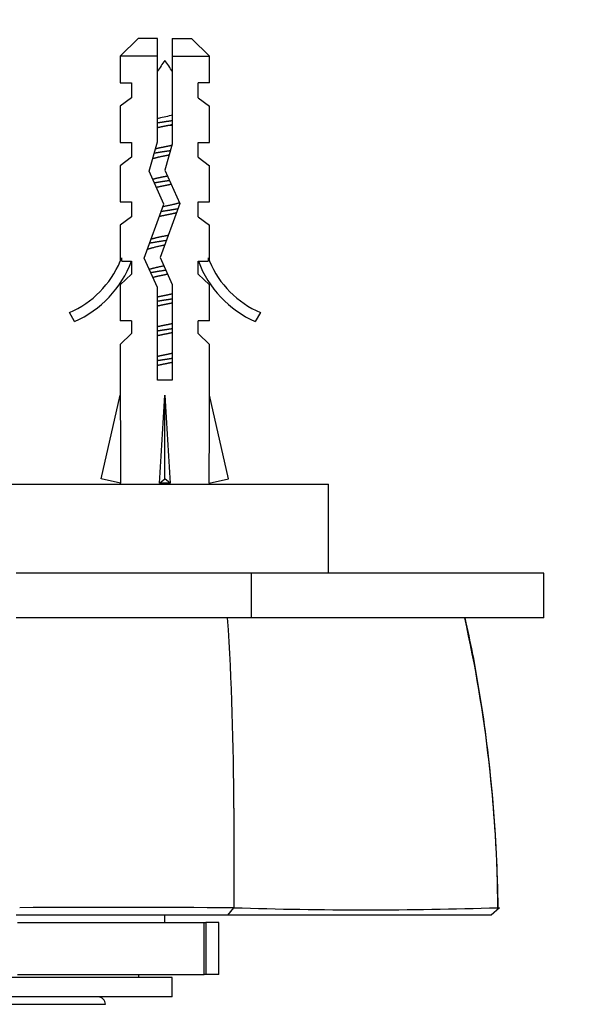
# Paper-space layout 'Layout1' of a CAD drawing. Units: millimetres. Extents: x 0 to 1012, y 0 to 1270.
# Drawn here: x 551 to 589, y 509 to 575 of the extents above; entities that cross this region are included whole.
import ezdxf
from ezdxf import colors
from ezdxf.entities.mleader import LeaderData, LeaderLine
from ezdxf.math import Vec2, Vec3

# ---------------------------------------------------------------- set-up
doc = ezdxf.new("R2010")
doc.units = ezdxf.units.MM
doc.layers.add('DV5_Défaut', color=7, linetype='Continuous')
doc.layers.add('Défaut', color=7, linetype='Continuous')

# ---------------------------------------------------------------- blocks, each defined once
blk = doc.blocks.new('_DOT')
at = {"color": 0}
blk.add_line((0, 0), (-1, 0), dxfattribs=at)
at = {"color": 0, "const_width": 0.333}
blk.add_lwpolyline([(-0.1665, 0, 1), (0.1665, 0, 1)], format="xyb", close=True, dxfattribs=at)
blk = doc.blocks.new('SE4')
at = {"layer": 'DV5_Défaut', "color": 7, "linetype": 'Continuous'}
for p, q in [((558.776, 574.234), (557.576, 573.034)), ((560.076, 574.234), (558.776, 574.234)), ((560.076, 573.034), (560.076, 574.234)), ((561.076, 574.234), (562.376, 574.234)), ((561.076, 574.234), (561.076, 573.034)), ((563.576, 573.034), (562.376, 574.234)), ((560.076, 573.034), (557.576, 573.034)), ((557.576, 573.034), (557.576, 571.234)), ((560.076, 567.264), (560.076, 573.034)), ((561.076, 573.034), (561.076, 567.124)), ((561.076, 573.034), (563.576, 573.034)), ((563.576, 571.234), (563.576, 573.034)), ((557.576, 571.234), (558.326, 571.234)), ((558.326, 571.234), (558.326, 570.234)), ((562.826, 570.234), (562.826, 571.234)), ((563.576, 571.234), (562.826, 571.234)), ((558.326, 570.234), (557.576, 569.663)), ((562.826, 570.234), (563.576, 569.663)), ((557.576, 569.663), (557.576, 567.234)), ((563.576, 567.234), (563.576, 569.663)), ((561.076, 568.359), (560.773, 568.359)), ((557.576, 567.234), (558.326, 567.234)), ((558.326, 567.234), (558.326, 566.234)), ((559.515, 565.298), (560.076, 567.264)), ((562.826, 566.234), (562.826, 567.234)), ((562.826, 567.234), (563.576, 567.234)), ((561.076, 567.124), (560.576, 565.373)), ((558.326, 566.234), (557.576, 565.663)), ((562.826, 566.234), (563.576, 565.663)), ((557.576, 565.663), (557.576, 563.234)), ((560.499, 563.087), (559.515, 565.298)), ((560.576, 565.373), (561.576, 563.126)), ((563.576, 563.234), (563.576, 565.663)), ((557.576, 563.234), (558.326, 563.234)), ((558.326, 563.234), (558.326, 562.234)), ((562.826, 562.234), (562.826, 563.234)), ((562.826, 563.234), (563.576, 563.234)), ((559.191, 559.453), (560.499, 563.087)), ((561.576, 563.126), (560.268, 559.492)), ((558.326, 562.234), (557.576, 561.663)), ((562.826, 562.234), (563.576, 561.663)), ((557.576, 561.663), (557.576, 559.234)), ((563.576, 559.234), (563.576, 561.663)), ((557.576, 559.234), (557.672, 559.458)), ((557.672, 559.234), (557.672, 559.458)), ((557.672, 559.234), (558.326, 559.234)), ((558.326, 559.234), (558.326, 558.375)), ((560.076, 557.464), (559.191, 559.453)), ((560.268, 559.492), (561.076, 557.676)), ((562.826, 558.375), (562.826, 559.234)), ((562.826, 559.234), (563.481, 559.234)), ((563.481, 559.458), (563.576, 559.234)), ((563.481, 559.458), (563.481, 559.234)), ((558.326, 558.375), (557.576, 557.643)), ((562.826, 558.375), (563.576, 557.643)), ((557.576, 557.643), (557.576, 555.234)), ((560.076, 551.224), (560.076, 557.464)), ((561.076, 557.676), (561.076, 551.224)), ((563.576, 555.234), (563.576, 557.643)), ((554.503, 555.174), (554.154, 555.78)), ((566.999, 555.78), (566.649, 555.174)), ((558.326, 555.234), (557.576, 555.234)), ((558.326, 555.234), (558.326, 554.375)), ((562.826, 554.375), (562.826, 555.234)), ((563.576, 555.234), (562.826, 555.234)), ((558.326, 554.375), (557.576, 553.643)), ((562.826, 554.375), (563.576, 553.643)), ((557.576, 553.643), (557.576, 550.221)), ((563.576, 550.221), (563.576, 553.643)), ((561.076, 551.224), (560.076, 551.224)), ((556.292, 544.601), (557.576, 550.221)), ((560.576, 544.601), (560.576, 550.221)), ((564.861, 544.601), (563.576, 550.221)), ((529.576, 544.234), (571.576, 544.234)), ((557.598, 544.302), (556.292, 544.601)), ((557.576, 544.307), (557.576, 544.234)), ((560.217, 544.302), (560.576, 544.601)), ((560.935, 544.302), (560.576, 544.601)), ((563.555, 544.302), (564.861, 544.601)), ((563.576, 544.234), (563.576, 544.307)), ((571.576, 538.234), (571.576, 544.234)), ((566.41, 538.234), (550.576, 538.234)), ((586.066, 538.234), (566.41, 538.234)), ((566.41, 535.242), (566.41, 538.234)), ((586.066, 535.242), (586.066, 538.234)), ((566.41, 535.242), (550.576, 535.242)), ((586.066, 535.242), (566.41, 535.242)), ((564.811, 515.232), (565.225, 515.729)), ((583.09, 515.733), (582.541, 515.232)), ((583.023, 515.671), (582.974, 515.722)), ((564.815, 515.232), (550.572, 515.232)), ((560.576, 514.732), (560.576, 515.232)), ((550.668, 514.732), (563.21, 514.732)), ((563.21, 511.232), (563.21, 514.732)), ((563.21, 514.732), (563.334, 514.732)), ((564.205, 514.732), (563.334, 514.732)), ((563.334, 514.732), (563.334, 511.232)), ((564.205, 511.232), (564.205, 514.732)), ((561.076, 511.032), (540.076, 511.032)), ((550.668, 511.232), (563.21, 511.232)), ((558.826, 511.032), (558.826, 511.232)), ((561.076, 509.732), (561.076, 511.032)), ((563.334, 511.232), (563.21, 511.232)), ((564.205, 511.232), (563.334, 511.232)), ((561.076, 509.732), (540.076, 509.732)), ((544.576, 509.232), (556.576, 509.232))]:
    blk.add_line(p, q, dxfattribs=at)
for centre, radius, start, end in [((566.204, 568.359), 7.128, 142.14414, 149.28344), ((554.949, 568.359), 7.128, 30.71656, 37.85586), ((551.53, 561.803), 6.57, 293.54092, 336.9737), ((551.53, 561.803), 7.266, 294.15474, 339.28766), ((569.623, 561.803), 7.266, 200.71234, 245.84526), ((569.623, 561.803), 6.57, 203.0263, 246.45908), ((367.673, 522.448), 197.541, 359.99774, 3.71044), ((491.068, 515.127), 91.913, 0.37843, 12.63461), ((3113.585, 521.246), 2548.372, 179.973143, 180.124004), ((557.176, -2459.261), 2975.002, 89.845099, 90.122693), ((574.036, 793.144), 277.554, 268.17959, 271.84655), ((556.076, 509.232), 0.5, 0, 90)]:
    blk.add_arc(centre, radius, start, end, dxfattribs=at)
for centre, major_axis, ratio, start_param, end_param in [((560.576, 563.347), (-0.761, -51.936), 0.055876, -1.314474, -1.194522), ((560.576, 563.347), (-2.903, -51.936), 0.014553, 1.196154, 1.316105), ((560.576, 563.347), (2.903, -51.936), 0.014553, -1.316105, -1.196154), ((560.576, 563.347), (0.761, -51.936), 0.055876, 1.194522, 1.314474), ((560.576, 543.622), (3, 0), 0.228555, 1.450845, 1.690748)]:
    blk.add_ellipse(centre, major_axis=major_axis, ratio=ratio, start_param=start_param, end_param=end_param, dxfattribs=at)
for points, weights, knots in [([(560.067, 568.555), (560.318, 568.596), (560.576, 568.634), (560.835, 568.671), (561.085, 568.713)], [0.949754430582, 0.966501254722, 1, 0.966501254722, 0.949754430582], [0, 0, 0, 0.5, 0.5, 1, 1, 1]), ([(560.773, 568.359), (560.675, 568.339), (560.576, 568.32), (560.317, 568.27), (560.072, 568.213)], [0.969850071718, 0.982688006361, 1, 0.955674265726, 0.940679028045], [0, 0, 0, 0.280867, 0.280867, 1, 1, 1]), ([(559.86, 566.519), (560.206, 566.58), (560.576, 566.634), (560.771, 566.662), (560.961, 566.692)], [0.938826013535, 0.952746379704, 1, 0.974631478527, 0.958870179615], [0, 0, 0, 0.650678, 0.650678, 1, 1, 1]), ([(559.941, 566.809), (560.243, 566.883), (560.576, 566.947), (560.825, 566.995), (561.06, 567.049)], [0.934749387685, 0.943798613487, 1, 0.957484666426, 0.941952860177], [0, 0, 0, 0.56932, 0.56932, 1, 1, 1]), ([(560.87, 566.38), (560.725, 566.349), (560.576, 566.32), (560.117, 566.232), (559.736, 566.13)], [0.958285910635, 0.974158588299, 1, 0.924123758319, 0.934192228759], [0, 0, 0, 0.25405, 0.25405, 1, 1, 1]), ([(559.739, 564.757), (560.119, 564.859), (560.576, 564.947), (560.665, 564.964), (560.753, 564.982)], [0.93411562275, 0.924417256105, 1, 0.984445367805, 0.972502563368], [0, 0, 0, 0.829328, 0.829328, 1, 1, 1]), ([(559.859, 564.519), (560.205, 564.58), (560.576, 564.634), (560.734, 564.656), (560.889, 564.681)], [0.938763095718, 0.952639299799, 1, 0.979330111417, 0.965038212485], [0, 0, 0, 0.696168, 0.696168, 1, 1, 1]), ([(561.01, 564.411), (560.798, 564.363), (560.576, 564.32), (560.279, 564.263), (560.005, 564.198)], [0.945460121815, 0.961888626623, 1, 0.949620434417, 0.937130150833], [0, 0, 0, 0.430681, 0.430681, 1, 1, 1]), ([(560.317, 562.595), (560.446, 562.615), (560.576, 562.634), (561.043, 562.701), (561.461, 562.779)], [0.970067310962, 0.982834264935, 1, 0.941163347038, 0.934004427461], [0, 0, 0, 0.225858, 0.225858, 1, 1, 1]), ([(560.436, 562.919), (560.506, 562.933), (560.576, 562.947), (561.14, 563.056), (561.565, 563.179)], [0.97748894468, 0.987596063225, 1, 0.908454177857, 0.942016216287], [0, 0, 0, 0.1193263, 0.1193263, 1, 1, 1]), ([(561.365, 562.497), (561.002, 562.402), (560.576, 562.32), (560.378, 562.282), (560.187, 562.24)], [0.933221627897, 0.929271660789, 1, 0.965831526839, 0.949091500431], [0, 0, 0, 0.674266, 0.674266, 1, 1, 1]), ([(559.533, 560.459), (560.014, 560.552), (560.576, 560.634), (560.631, 560.642), (560.687, 560.65)], [0.933158622541, 0.929886229443, 1, 0.992666160399, 0.986135237243], [0, 0, 0, 0.905306, 0.905306, 1, 1, 1]), ([(559.636, 560.729), (560.048, 560.845), (560.576, 560.947), (560.696, 560.97), (560.815, 560.995)], [0.938573931366, 0.913711620663, 1, 0.97902789742, 0.964621652831], [0, 0, 0, 0.804475, 0.804475, 1, 1, 1]), ([(559.611, 558.474), (560.062, 558.559), (560.576, 558.634), (560.611, 558.639), (560.646, 558.644)], [0.933105842219, 0.935510544723, 1, 0.995364586468, 0.991049936114], [0, 0, 0, 0.932941, 0.932941, 1, 1, 1]), ([(560.775, 558.36), (560.676, 558.339), (560.576, 558.32), (560.133, 558.235), (559.761, 558.136)], [0.969567542149, 0.982497143706, 1, 0.926592386747, 0.933628049096], [0, 0, 0, 0.1925285, 0.1925285, 1, 1, 1]), ([(560.067, 556.555), (560.318, 556.596), (560.576, 556.634), (560.835, 556.671), (561.085, 556.713)], [0.949754430582, 0.966501254722, 1, 0.966501254722, 0.949754430582], [0, 0, 0, 0.5, 0.5, 1, 1, 1]), ([(560.072, 556.84), (560.317, 556.897), (560.576, 556.947), (560.836, 556.997), (561.081, 557.054)], [0.940679028045, 0.955674265726, 1, 0.955674265726, 0.940679028045], [0, 0, 0, 0.5, 0.5, 1, 1, 1]), ([(561.081, 556.427), (560.836, 556.37), (560.576, 556.32), (560.317, 556.27), (560.072, 556.213)], [0.940679028045, 0.955674265726, 1, 0.955674265726, 0.940679028045], [0, 0, 0, 0.5, 0.5, 1, 1, 1]), ([(560.067, 554.555), (560.318, 554.596), (560.576, 554.634), (560.835, 554.671), (561.085, 554.713)], [0.949754430582, 0.966501254722, 1, 0.966501254722, 0.949754430582], [0, 0, 0, 0.5, 0.5, 1, 1, 1]), ([(560.072, 554.84), (560.317, 554.897), (560.576, 554.947), (560.836, 554.997), (561.081, 555.054)], [0.940679028045, 0.955674265726, 1, 0.955674265726, 0.940679028045], [0, 0, 0, 0.5, 0.5, 1, 1, 1]), ([(561.081, 554.427), (560.836, 554.37), (560.576, 554.32), (560.317, 554.27), (560.072, 554.213)], [0.940679028045, 0.955674265726, 1, 0.955674265726, 0.940679028045], [0, 0, 0, 0.5, 0.5, 1, 1, 1]), ([(560.067, 552.555), (560.318, 552.596), (560.576, 552.634), (560.835, 552.671), (561.085, 552.713)], [0.949754430582, 0.966501254722, 1, 0.966501254722, 0.949754430582], [0, 0, 0, 0.5, 0.5, 1, 1, 1]), ([(560.072, 552.84), (560.317, 552.897), (560.576, 552.947), (560.836, 552.997), (561.081, 553.054)], [0.940679028045, 0.955674265726, 1, 0.955674265726, 0.940679028045], [0, 0, 0, 0.5, 0.5, 1, 1, 1]), ([(561.081, 552.427), (560.836, 552.37), (560.576, 552.32), (560.317, 552.27), (560.072, 552.213)], [0.940679028045, 0.955674265726, 1, 0.955674265726, 0.940679028045], [0, 0, 0, 0.5, 0.5, 1, 1, 1])]:
    blk.add_rational_spline(points, weights, degree=2, knots=knots, dxfattribs=at)
for points, degree, knots in [([(560.07, 568.849), (560.174, 568.874), (560.282, 568.9), (560.391, 568.924), (560.559, 568.961), (560.734, 568.995), (560.897, 569.034), (560.961, 569.049), (561.023, 569.065), (561.084, 569.08)], 3, [0, 0, 0, 0, 0.318578, 0.318578, 0.318578, 0.809852, 0.809852, 0.809852, 1, 1, 1, 1]), ([(583.007, 515.672), (582.974, 517.015), (582.914, 519.255), (582.671, 522.887), (582.324, 526.325), (581.869, 529.635), (581.347, 532.659), (580.97, 534.371), (580.779, 535.229)], 3, [0, 0, 0, 0, 0.185885, 0.36776, 0.543333, 0.713349, 0.878481, 1, 1, 1, 1]), ([(582.542, 515.231), (579.983, 515.232), (575.376, 515.232), (570.839, 515.232), (564.815, 515.232)], 2, [0, 0, 0, 0.5, 0.5, 1, 1, 1])]:
    blk.add_open_spline(points, degree=degree, knots=knots, dxfattribs=at)
blk.add_open_spline([(561.08, 568.427), (560.981, 568.404), (560.877, 568.381), (560.773, 568.359)], degree=3, dxfattribs=at)
for points, weights in [([(560.565, 560.318), (559.822, 560.174), (559.377, 560.023)], [0.998041160036, 0.882635946048, 0.972038962114]), ([(559.525, 558.697), (559.937, 558.821), (560.516, 558.935)], [0.948139448691, 0.903737786804, 0.989668681187])]:
    blk.add_rational_spline(points, weights, degree=2, dxfattribs=at)

psp = doc.layouts.get("Layout1")

# ---------------------------------------------------------------- block references
at = {"layer": 'Défaut'}
psp.add_blockref('SE4', (0, 0), dxfattribs=at)

# ---------------------------------------------------------------- leaders
at = {"layer": 'Défaut', "color": 7, "linetype": 'Continuous'}
ml = psp.add_multileader_mtext('Standard', dxfattribs=at)
ml.set_content('{\\pxsm0.9;\\fSolid Edge ISO|b1||i0||c0|p34;\\W1.;26/09/2016\\P}', color=256)
ml.set_leader_properties()
ml.set_arrow_properties(name='DOT')
ml.build(insert=Vec2(0, 0))
ml.multileader.update_dxf_attribs({"leader_type": 0, "dogleg_length": 0, "arrow_head_size": 12})
ctx = ml.context
ctx.base_point, ctx.char_height, ctx.arrow_head_size, ctx.landing_gap_size = Vec3(876.991, 1262.598), 12, 12, 4.2
notes = []
notes.append((ctx, [(0, (0, 0, 0), (0, 0), (1, 0), 1, [])]))
ctx.mtext.insert = Vec3(881.191, 1268.718)
for ctx, leaders in notes:
    for number, flags, end, landing, length, lines in leaders:
        leader = LeaderData()
        leader.index, (leader.has_last_leader_line, leader.has_dogleg_vector, leader.attachment_direction) = number, flags
        leader.last_leader_point, leader.dogleg_vector, leader.dogleg_length = Vec3(end), Vec3(landing), length
        for number, points, colour, breaks in lines:
            line = LeaderLine()
            line.index, line.vertices, line.color, line.breaks = number, Vec3.list(points), colors.encode_raw_color(colour), breaks
            leader.lines.append(line)
        ctx.leaders.append(leader)

doc.saveas('drawing.dxf')
